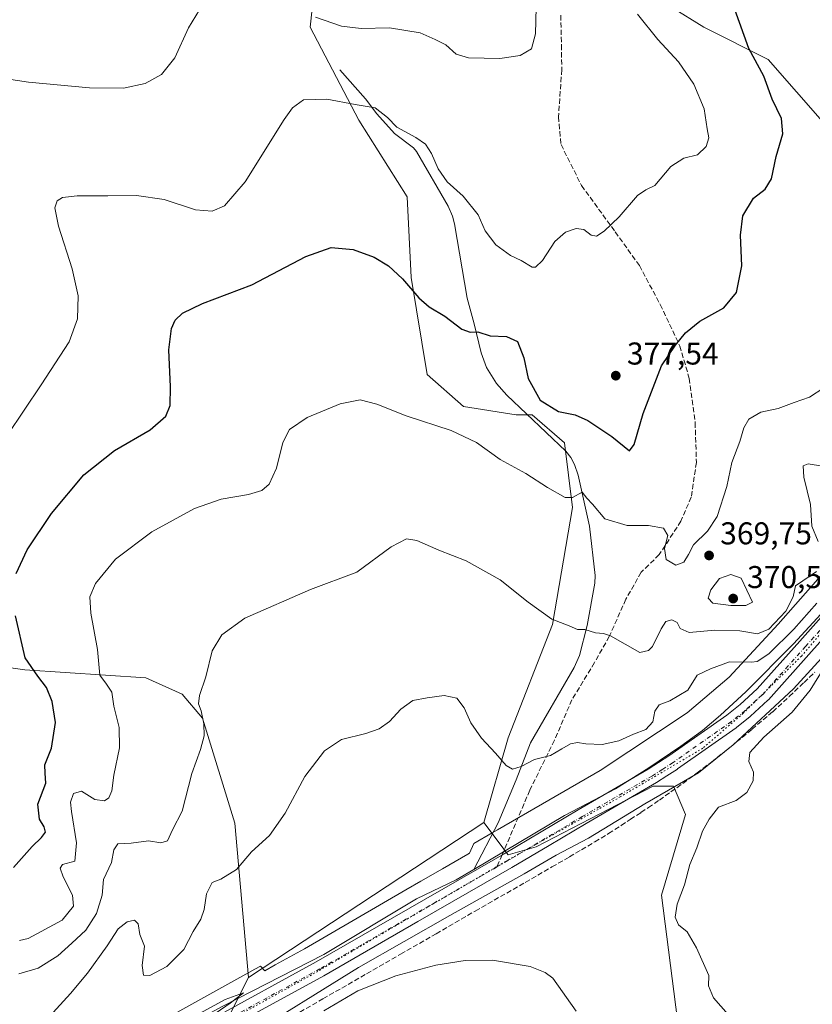
# Model space of a CAD drawing. Units: metres. Extents: x 590574 to 594029, y 4715143 to 4717502.
# Drawn here: x 592630 to 592882, y 4716418 to 4716731 of the extents above; entities that cross this region are included whole.
import ezdxf

# ---------------------------------------------------------------- set-up
doc = ezdxf.new("R2010")
doc.units = ezdxf.units.M
doc.header["$MEASUREMENT"] = 0
for name, pattern in [('DGN Style 3', [2.307223458686699, 1.648016756204785, -0.6592067024819142]), ('DGN Style 4', [2.6384748266838614, 1.318413404963828, -0.6592067024819142, 0.001648016756204785, -0.6592067024819142]), ('DGN Style 5', [1.1536117293433497, 0.4944050268614355, -0.6592067024819142])]:
    doc.linetypes.add(name, pattern=pattern)
for name, color, linetype, lineweight in [('Conducción de agua lineal', 4, 'DGN Style 3', 0), ('Corriente natural lineal', 142, 'Continuous', 13), ('Cultivos herbáceos CxS', 92, 'Continuous', 0), ('Curva de nivel maestra', 30, 'Continuous', 30), ('Curva de nivel normal', 30, 'Continuous', 0), ('Huerta CxS', 92, 'Continuous', 0), ('Matorral CxS', 135, 'Continuous', 0), ('Pista no pavimentada Cxs', 111, 'Continuous', 0), ('Pista no pavimentada eje', 91, 'DGN Style 4', 0), ('Punto de cota en terreno', 7, 'Continuous', 0), ('Rótulo de punto de cota en terreno', 7, 'Continuous', 0), ('Senda', 7, 'DGN Style 3', 0), ('Senda no paivmentada conexión', 7, 'DGN Style 3', 0), ('Vía pecuaria CxS', 92, 'Continuous', 13), ('Vía pecuaria eje', 92, 'DGN Style 5', 0)]:
    doc.layers.add(name, color=color, linetype=linetype, lineweight=lineweight)
doc.styles.add('Style-Arial', font='txt')

# ---------------------------------------------------------------- blocks, each defined once
blk = doc.blocks.new('5PATER')
at = {"layer": 'Huerta CxS', "linetype": 'Continuous', "lineweight": 0}
h = blk.add_hatch(color=51, dxfattribs=at)
edge = h.paths.add_edge_path()
edge.add_ellipse((0, 0), major_axis=(-0.1095731443231308, -0.1110710700762829), ratio=0.9994222409660322, start_angle=0, end_angle=360)

msp = doc.modelspace()

# ---------------------------------------------------------------- linework, layer by layer
at = {"layer": 'Conducción de agua lineal', "color": 4, "linetype": 'DGN Style 3', "lineweight": 0}
msp.add_polyline3d([(592715.3192999996, 4716413.2236, 355.3264999999956), (592726.6517000003, 4716419.805500001, 355.4600999999966), (592740.5279999999, 4716427.748500001, 355.5864000000001), (592751.3079000004, 4716433.981100001, 355.7700999999943), (592762.5928999997, 4716440.489399999, 356.0960999999952), (592775.0357999997, 4716447.7104, 356.5678999999946), (592790.9408, 4716456.7917, 356.8885000000009), (592799.4234999996, 4716461.710700001, 357.0962), (592804.9566000003, 4716464.906099999, 357.1135999999969), (592808.8041000003, 4716467.1843, 357.2079999999987), (592813.0317000002, 4716469.6997, 357.2473000000027), (592817.4017000003, 4716472.3102, 357.4076999999961), (592821.3916999997, 4716474.8731, 357.4796000000061), (592824.2892000005, 4716476.819, 357.5613000000012), (592827.7093000002, 4716479.0023, 357.6152000000002), (592830.0592999998, 4716480.5584, 357.6708000000072), (592833.5448000003, 4716482.9694, 357.757500000007), (592837.2388000004, 4716485.5294, 357.8044999999984), (592840.9641000004, 4716488.246099999, 357.9162000000069), (592845.5517999995, 4716491.6097, 357.9732999999979), (592850.0864000004, 4716495.0481, 358.1410000000033), (592856.3125999998, 4716499.959600001, 358.4336000000039), (592862.9924999997, 4716505.443, 358.6741999999941), (592869.5464000005, 4716511.009299999, 358.8972000000067), (592874.8344999999, 4716515.856000001, 359.1071999999986), (592879.5149999997, 4716520.3378, 359.3041999999987), (592882.9435000002, 4716523.6403, 359.4545999999973)], dxfattribs=at)
at = {"layer": 'Corriente natural lineal', "color": 142, "linetype": 'Continuous', "lineweight": 13}
for points in [[(592731.9700999996, 4716714.950099999, 381.9226000000053), (592740.1700999998, 4716705.7601, 380.661500000002), (592743.7901, 4716700.960100001, 380.2409999999945), (592749.4001000002, 4716694.7301, 379.7152999999962), (592755.4301000005, 4716690.190099999, 379.5491000000038), (592756.3701, 4716689.020099999, 379.4854999999953), (592766.4101, 4716671.6501, 378.8726000000024), (592767.8000999996, 4716668.5101, 378.7868000000017), (592768.4501, 4716666.090100001, 378.6143000000012), (592772.4301000005, 4716642.4101, 377.145399999994), (592774.6901000004, 4716634.2301, 376.2342000000062), (592776.9600999998, 4716625.0801, 374.2385000000068), (592778.5800999999, 4716620.4001, 373.6897000000026), (592781.7801000001, 4716615.3101, 373.6661000000022), (592785.1101000002, 4716611.5701, 373.6101999999955), (592803.8300999999, 4716593.780099999, 372.4467000000004), (592805.4200999998, 4716591.8301, 372.3006000000024), (592806.6001000004, 4716589.600099999, 372.0381000000052), (592807.7301000003, 4716586.220100001, 371.5111999999936), (592811.3400999998, 4716569.940099999, 369.224000000002), (592813.1201, 4716554.3101, 367.5041999999958), (592813.0900999998, 4716551.840100001, 367.1901000000071), (592810.6401000004, 4716538.4101, 365.2826000000059), (592808.1401000004, 4716528.890100001, 364.8733000000066), (592806.4301000005, 4716525.040100001, 364.1312999999937), (592792.6300999997, 4716501.120100001, 360.8413), (592788.0900999998, 4716489.4001, 359.6254999999946), (592782.3101000005, 4716475.7601, 358.0611000000063), (592774.6101000002, 4716460.860099999, 356.6919000000053)], [(592910.6300999997, 4716571.190099999, 360.2970999999961), (592899.7901, 4716558.2501, 360.2912999999971), (592876.1300999997, 4716532.5601, 360.4388999999938), (592861.0401, 4716517.360099999, 358.5087000000058), (592852.9901000002, 4716509.960100001, 358.3656999999948), (592847.2901, 4716505.100099999, 358.1484000000055), (592840.4001000002, 4716500.040100001, 358.0233000000007), (592830.1501000002, 4716493.1801, 357.8222999999998), (592819.5900999998, 4716486.5101, 357.6310999999987), (592803.3601000002, 4716478.0801, 357.5932999999932), (592774.6101000002, 4716460.860099999, 356.6919000000053)], [(592774.6101000002, 4716460.860099999, 356.6919000000053), (592768.9301000005, 4716457.640100001, 356.5252999999939), (592756.4002, 4716451.544399999, 356.4238000000041), (592726.8901000004, 4716433.9001, 356.0160999999935), (592694.8400999998, 4716417.4901, 355.6445999999996), (592677.2600999996, 4716407.9801, 356.1983000000037), (592663.0601000004, 4716399.790100001, 355.1778000000049), (592644.4901000002, 4716388.3201, 355.4070000000065), (592599.8701, 4716363.190099999, 353.504700000005), (592557.2500999998, 4716340.210100001, 352.2225000000035), (592548.8601000002, 4716335.550100001, 352.1733999999997), (592532.2500999998, 4716325.950099999, 352.0537999999942), (592526.5000999998, 4716322.0701, 352.0129000000015), (592519.0800999999, 4716317.7301, 352.0295999999944), (592513.4200999998, 4716314.840100001, 352.0553999999975), (592504.8400999998, 4716309.6501, 352.1940000000032), (592496.6601, 4716303.4301, 351.9272999999957)]]:
    msp.add_polyline3d(points, dxfattribs=at)
at = {"layer": 'Cultivos herbáceos CxS', "color": 92, "linetype": 'Continuous', "lineweight": 0, "extrusion": (-0.02053472420564711, -0.01350909756496067, 0.9996978690508341), "elevation": -75529.9541570541, "flags": 128}
msp.add_lwpolyline([(-3614485.897831497, 3086473.214568557), (-3614485.897831497, 3086383.637247939)], dxfattribs=at)
msp.add_lwpolyline([(-3614485.897831497, 3086473.214568557), (-3614485.897831497, 3086383.637247939)], dxfattribs=at)
at = {"layer": 'Cultivos herbáceos CxS', "color": 92, "linetype": 'Continuous', "lineweight": 0}
for points in [[(593180.619, 4716881.5407, 373.9579999999987), (593002.8186999997, 4716669.873600001, 362.202099999995), (592907.5839000001, 4716554.103499999, 360.2033999999985), (592909.1880999999, 4716598.9527, 362.800900000002), (592909.1886999998, 4716646.4135, 366.195200000002), (592895.0861000001, 4716687.463300001, 370.7571000000025), (592868.1608999996, 4716718.2487, 374.1146000000008), (592847.6476999996, 4716728.512499999, 376.8944000000047), (592827.1343, 4716741.339299999, 378.866599999994), (592814.3136999998, 4716778.5395, 380.6802000000025), (592815.5954999998, 4716793.9323, 381.139599999995), (592852.7779000001, 4716824.717700001, 379.1002000000008), (592855.3441000005, 4716834.979900001, 379.5807999999961), (592848.9323000005, 4716859.351700001, 380.8616999999941), (592834.8280999997, 4716868.3323, 382.0656000000017), (592806.6211000001, 4716886.290300001, 385.2312999999995), (592778.4149000002, 4716904.249700001, 389.3917999999976)], [(592907.5839000001, 4716554.103499999, 360.2033999999985), (592909.1880999999, 4716598.9527, 362.800900000002), (592909.1886999998, 4716646.4135, 366.195200000002), (592895.0861000001, 4716687.463300001, 370.7571000000025), (592868.1608999996, 4716718.2487, 374.1146000000008), (592847.6476999996, 4716728.512499999, 376.8944000000047), (592827.1343, 4716741.339299999, 378.866599999994), (592814.3136999998, 4716778.5395, 380.6802000000025), (592815.5954999998, 4716793.9323, 381.139599999995), (592852.7779000001, 4716824.717700001, 379.1002000000008), (592855.3441000005, 4716834.979900001, 379.5807999999961), (592848.9323000005, 4716859.351700001, 380.8616999999941), (592834.8280999997, 4716868.3323, 382.0656000000017), (592806.6211000001, 4716886.290300001, 385.2312999999995), (592778.4149000002, 4716904.249700001, 389.3917999999976)], [(592681.6129000001, 4716892.064300001, 406.3567999999942), (592677.7664999999, 4716885.6501, 405.0660000000062), (592685.4590999996, 4716874.105900001, 403.6392999999953), (592714.9484999999, 4716844.601500001, 398.725900000005), (592740.5899, 4716821.512700001, 395.2804000000033), (592753.4052999998, 4716801.6633, 392.6929999999993), (592762.3800999997, 4716772.159499999, 391.3013000000064), (592757.2515000004, 4716760.6151, 391.2243000000017), (592731.6083000004, 4716759.3311, 390.2936000000045), (592725.1973000001, 4716752.9177, 388.7899000000034), (592722.6328999996, 4716728.545499999, 384.3784000000014), (592738.0195000004, 4716699.0429, 379.5749999999971), (592753.4033000004, 4716674.669299999, 377.482799999998), (592754.6851000005, 4716649.015699999, 375.2210000000051), (592759.8135000002, 4716618.229699999, 372.0966999999946), (592771.3531, 4716607.965700001, 371.2544999999955), (592788.0191000003, 4716605.4001, 372.7498999999953), (592793.1489000004, 4716605.399700001, 373.3007999999973), (592803.4051000001, 4716596.419299999, 372.866399999999), (592805.9676999999, 4716575.896700001, 369.8181000000041), (592799.5586999999, 4716538.697699999, 364.7762999999977), (592785.4539000001, 4716502.7795, 360.5243999999948), (592777.7620999999, 4716475.8433, 358.0142000000051)], [(592725.1973000001, 4716752.9177, 388.7899000000034), (592722.6328999996, 4716728.545499999, 384.3784000000014), (592738.0195000004, 4716699.0429, 379.5749999999971), (592753.4033000004, 4716674.669299999, 377.482799999998), (592754.6851000005, 4716649.015699999, 375.2210000000051), (592759.8135000002, 4716618.229699999, 372.0966999999946), (592771.3531, 4716607.965700001, 371.2544999999955), (592788.0191000003, 4716605.4001, 372.7498999999953), (592793.1489000004, 4716605.399700001, 373.3007999999973), (592803.4051000001, 4716596.419299999, 372.866399999999), (592805.9676999999, 4716575.896700001, 369.8181000000041), (592799.5586999999, 4716538.697699999, 364.7762999999977), (592785.4539000001, 4716502.7795, 360.5243999999948), (592777.7620999999, 4716475.8433, 358.0142000000051), (592702.9493000006, 4716426.626499999, 355.8123999999953), (592698.6058999998, 4716475.6031, 362.0383000000002), (592688.3497000001, 4716508.953500001, 365.3932000000059), (592681.9389000004, 4716516.6503, 366.2268999999943), (592670.4001000002, 4716521.781300001, 367.8635000000068), (592631.9353, 4716524.346899999, 375.7396000000008), (592622.9612999996, 4716525.631100001, 377.1512999999977)], [(592622.9612999996, 4716525.631100001, 377.1512999999977), (592631.9353, 4716524.346899999, 375.7396000000008), (592670.4001000002, 4716521.781300001, 367.8635000000068), (592681.9389000004, 4716516.6503, 366.2268999999943), (592688.3497000001, 4716508.953500001, 365.3932000000059), (592698.6058999998, 4716475.6031, 362.0383000000002), (592702.9493000006, 4716426.626499999, 355.8123999999953)], [(592693.4769000001, 4716407.615900001, 355.2174999999988), (592702.9493000006, 4716426.626499999, 355.8123999999953), (592777.7620999999, 4716475.8433, 358.0142000000051), (592785.4533000002, 4716465.579100001, 356.8631000000024), (592794.4285000004, 4716468.146700001, 357.0194000000047), (592831.6107000001, 4716487.385700001, 357.632700000002), (592838.0217000004, 4716487.385700001, 357.7630000000063), (592841.8668999998, 4716478.408299999, 357.9103999999934), (592835.3388999999, 4716456.6325, 358.4621999999945), (592834.1756999996, 4716452.751700001, 358.3993000000046), (592839.3031000001, 4716412.985900001, 357.7133999999933)], [(592777.7620999999, 4716475.8433, 358.0142000000051), (592785.4533000002, 4716465.579100001, 356.8631000000024), (592794.4285000004, 4716468.146700001, 357.0194000000047), (592831.6107000001, 4716487.385700001, 357.632700000002), (592838.0217000004, 4716487.385700001, 357.7630000000063), (592841.8668999998, 4716478.408299999, 357.9103999999934), (592835.3388999999, 4716456.6325, 358.4621999999945), (592834.1756999996, 4716452.751700001, 358.3993000000046), (592839.3031000001, 4716412.985900001, 357.7133999999933), (592840.5827000003, 4716382.1997, 355.3564999999944), (592827.7631000001, 4716336.021700001, 352.3652000000002), (592831.6085000001, 4716327.0427, 352.1490999999951), (592841.8642999995, 4716324.4759, 353.2899000000034), (592882.8936999999, 4716274.447699999, 353.0559999999969), (592908.5358999996, 4716251.358100001, 352.2682000000059), (592943.1533000004, 4716202.6129, 349.4928999999975), (592981.6164999995, 4716178.2411, 347.7874000000011), (593017.5153000001, 4716160.281500001, 345.3230999999942), (593050.8517000005, 4716164.128699999, 344.7198999999964), (593077.7770999996, 4716157.715500001, 342.6714000000065), (593085.3387000002, 4716167.283700001, 342.9597000000067)], [(592702.9493000006, 4716426.626499999, 355.8123999999953), (592693.4769000001, 4716407.615900001, 355.2174999999988), (592652.4480999997, 4716384.527899999, 354.563599999994), (592607.5724999999, 4716362.719699999, 353.5513000000064), (592576.0175000001, 4716340.442700001, 352.5483999999997), (592542.1829000004, 4716319.1075, 351.5868999999948), (592519.1042999999, 4716316.542500001, 352.0385999999999)]]:
    msp.add_polyline3d(points, dxfattribs=at)
at = {"layer": 'Curva de nivel maestra', "color": 30, "linetype": 'Continuous', "lineweight": 30, "elevation": 375, "flags": 128}
for points in [[(592629.1399999997, 4716554.9801), (592632.6500000004, 4716562.420100001), (592640.3799999999, 4716574.030099999), (592650.6900000004, 4716586.280099999), (592660.4600000001, 4716594.020099999), (592671.7800000003, 4716600.5701), (592676.7199999997, 4716604.960100001), (592678.0599999996, 4716608.370100001), (592678.2300000004, 4716614.2501), (592677.7100000001, 4716625.9801), (592678.5499999998, 4716632.8201), (592679.7000000002, 4716635.4901), (592681.9800000004, 4716637.630100001), (592688.4000000004, 4716640.720100001), (592704.0199999996, 4716646.620100001), (592721.2400000002, 4716655.710100001), (592729.25, 4716658.520099999), (592736.2699999996, 4716657.9001), (592742.9699999997, 4716655.440099999), (592747.5, 4716652.6801), (592751.9000000004, 4716648.5701), (592757.1500000004, 4716642.5001), (592760.4000000004, 4716639.6501), (592765.3300000001, 4716636.690099999), (592770.7599999999, 4716632.5601), (592773.4400000004, 4716631.590100001), (592775.8200000003, 4716631.720100001), (592779.8300000001, 4716630.4801), (592785.0099999999, 4716630.2501), (592788.4199999999, 4716628.6601), (592790.5199999996, 4716623.440099999), (592791.8200000003, 4716616.9301), (592795.6500000004, 4716610.0701), (592801.4600000001, 4716606.460100001), (592806.8200000003, 4716605.370100001), (592810.8200000003, 4716603.5801), (592818.4900000002, 4716598.4301), (592824.0599999996, 4716593.960100001), (592825.4900000002, 4716595.9101), (592828.3600000005, 4716605.7401), (592834.2000000002, 4716620.920100001), (592838.7000000002, 4716627.4901), (592841.8099999996, 4716631.4101), (592846.4500000002, 4716635.1601), (592854.0199999996, 4716639.4001), (592858.0199999996, 4716644.280099999), (592859.7000000002, 4716652.6601), (592859.2800000003, 4716662.4001), (592860.0700000003, 4716668.590100001), (592863.4900000002, 4716674.220100001), (592867.1100000005, 4716677.0601), (592869.1399999997, 4716680.4001), (592870.7000000002, 4716687.450099999), (592872.7699999996, 4716694.600099999), (592872.4000000004, 4716699.470100001), (592869.4100000003, 4716705.620100001), (592866.7199999997, 4716713.0101), (592861.9299999997, 4716721.800100001), (592857.5700000003, 4716734.140100001)], [(592628.3300000001, 4716461.5001), (592634.2300000004, 4716468.2601), (592637.25, 4716471.0801), (592638.4900000002, 4716472.7401), (592638.1200000001, 4716474.440099999), (592636.5599999996, 4716476.880100001), (592636.0300000003, 4716481.6601), (592638.5499999998, 4716488.350099999), (592638.3700000001, 4716491.530099999), (592638.3300000001, 4716494.200099999), (592640.4199999999, 4716499.4001), (592641.6600000003, 4716507.6501), (592640.6399999997, 4716514.300100001), (592638.7699999996, 4716518.7601), (592636.04, 4716522.360099999), (592632.0300000003, 4716528.200099999), (592628.9400000004, 4716541.550100001)]]:
    msp.add_lwpolyline(points, dxfattribs=at)
at = {"layer": 'Curva de nivel normal', "color": 30, "linetype": 'Continuous', "lineweight": 0, "flags": 128}
for points, elevation in [([(592619.0099999999, 4716713.220100001), (592633.1200000001, 4716711.0601), (592652.5199999996, 4716709.300100001), (592663.2599999999, 4716709.1801), (592670.1500000004, 4716710.6601), (592675.3399999999, 4716713.5101), (592679.6100000005, 4716718.780099999), (592683.9100000003, 4716728.3201), (592687.4299999997, 4716734.020099999)], 385), ([(592826.5899999999, 4716732.6801), (592833.0199999996, 4716724.5801), (592839.6200000001, 4716717.550100001), (592844.5199999996, 4716710.420100001), (592847.7400000002, 4716702.540100001), (592848.7199999997, 4716696.280099999), (592849.2199999997, 4716693.360099999), (592848.4100000003, 4716690.6501), (592845.6100000005, 4716687.960100001), (592841.3600000005, 4716686.9101), (592837.2400000002, 4716684.290100001), (592832.1299999999, 4716678.2301), (592829.2199999997, 4716676.9001), (592826.5800000001, 4716675.0101), (592820.7999999998, 4716668.2401), (592815.9800000006, 4716663.690099999), (592813.5800000001, 4716662.1801), (592811.8600000005, 4716662.450099999), (592809.5800000001, 4716664.2301), (592807.1600000003, 4716664.600099999), (592803.6699999999, 4716663.380100001), (592800.3200000003, 4716660.4801), (592796.4400000004, 4716654.440099999), (592794.2100000001, 4716652.3301), (592793.1299999999, 4716652.2401), (592789.6399999997, 4716654.420100001), (592786.2100000001, 4716656.0101), (592781.5700000003, 4716659.360099999), (592778.2300000006, 4716663.880100001), (592775.9400000004, 4716668.920100001), (592771.2000000002, 4716674.850099999), (592766.0999999996, 4716679.420100001), (592763.2400000002, 4716683.550100001), (592761.0999999996, 4716688.450099999), (592759.2100000001, 4716691.350099999), (592756.1699999999, 4716693.520099999), (592750.1200000001, 4716696.770099999), (592747.1500000004, 4716699.800100001), (592743.2699999996, 4716702.920100001), (592736.8600000005, 4716703.950099999), (592727.8700000001, 4716705.6501), (592720.5, 4716705.420100001), (592716.9900000002, 4716702.940099999), (592714.3200000003, 4716699.190099999), (592701.9199999999, 4716679.440099999), (592695.4100000003, 4716671.7301), (592691.4600000001, 4716670.100099999), (592686.1699999999, 4716670.4901), (592676.1799999997, 4716673.7401), (592667.3899999997, 4716675.090100001), (592658.2999999998, 4716674.9101), (592648.5099999999, 4716674.9801), (592643.8799999999, 4716674.450099999), (592642.1500000004, 4716673.3201), (592641.4900000002, 4716671.170100001), (592642.6200000001, 4716665.280099999), (592647, 4716651.710100001), (592648.8399999999, 4716643.200099999), (592648.7000000002, 4716635.9101), (592646.0499999998, 4716628.5101), (592637.1299999999, 4716614.9101), (592626.3499999996, 4716598.8201)], 380), ([(592724.25, 4716731.7401), (592732.5899999999, 4716728.8301), (592738.7699999996, 4716728.120100001), (592747.7800000003, 4716728.3201), (592757.5199999996, 4716726.720100001), (592762.3499999996, 4716724.6601), (592765.6600000003, 4716722.9801), (592768.9500000002, 4716719.9301), (592772.8700000001, 4716718.850099999), (592782.8899999997, 4716718.540100001), (592789.2800000003, 4716719.550100001), (592792.9600000001, 4716721.620100001), (592794.2300000006, 4716726.4301), (592794.3499999996, 4716734.8101)], 385), ([(592630.2800000003, 4716438.290100001), (592633.0199999996, 4716438.950099999), (592643.7599999999, 4716444.8201), (592647.3799999999, 4716449.220100001), (592647.0800000001, 4716452.710100001), (592644.1399999997, 4716458.550100001), (592643.1699999999, 4716461.3301), (592643.8600000005, 4716462.4901), (592647.7699999996, 4716463.5001), (592648.3300000001, 4716469.340100001), (592646.75, 4716479.350099999), (592646.4800000004, 4716482.3301), (592647.3700000001, 4716485.100099999), (592649.9699999997, 4716485.800100001), (592654.1600000003, 4716483.190099999), (592657.1900000004, 4716482.700099999), (592658.6100000005, 4716483.6801), (592659.5800000001, 4716485.880100001), (592660.2400000002, 4716490.850099999), (592662.0199999996, 4716499.550100001), (592661.9000000004, 4716506.0001), (592660.2199999997, 4716512.8301), (592659.5800000001, 4716517.2401), (592657.8399999999, 4716519.790100001), (592655.8099999996, 4716522.600099999), (592655.0599999996, 4716530.7501), (592652.8899999997, 4716542.380100001), (592652.5999999996, 4716547.530099999), (592654.4000000004, 4716551.800100001), (592660.79, 4716559.5101), (592672.2400000002, 4716568.140100001), (592685.8399999999, 4716575.620100001), (592694.2800000003, 4716578.530099999), (592702.9500000002, 4716580.090100001), (592707.2800000003, 4716581.360099999), (592709.5800000001, 4716583.290100001), (592711.8899999997, 4716588.440099999), (592713.8799999999, 4716596.620100001), (592716.04, 4716600.6601), (592721.6699999999, 4716604.520099999), (592732.1399999997, 4716608.9001), (592738.4900000002, 4716610.1801), (592743.8200000003, 4716608.770099999), (592753.1200000001, 4716605.050100001), (592767.4400000004, 4716600.380100001), (592775.4600000001, 4716596.540100001), (592782.9500000002, 4716591.1801), (592791.1399999997, 4716586.7501), (592798.0499999998, 4716582.290100001), (592803.5800000001, 4716579.090100001), (592805.9900000002, 4716579.100099999), (592808.9800000006, 4716580.770099999), (592810.5300000003, 4716578.9301), (592812.2800000003, 4716576.950099999), (592816.2300000006, 4716572.270099999), (592823.3200000003, 4716570.1501), (592830.1200000001, 4716570.1601), (592834.8799999999, 4716569.3201), (592836.2800000003, 4716567.020099999), (592835.1299999999, 4716562.9001), (592835.6799999997, 4716559.350099999), (592838.7999999998, 4716557.610099999), (592841.3200000003, 4716558.5701), (592842.75, 4716560.940099999), (592844.3899999997, 4716564.100099999), (592848.8399999999, 4716568.350099999), (592851.9000000004, 4716573.030099999), (592854.9299999997, 4716582.5801), (592856.5199999996, 4716590.170100001), (592859.1100000005, 4716596.9101), (592860.3899999997, 4716601.2401), (592861.9600000001, 4716603.9801), (592865.8200000003, 4716606.1801), (592871.2999999998, 4716607.3301), (592876.3899999997, 4716609.290100001), (592881.2999999998, 4716610.950099999), (592885.8200000003, 4716613.960100001)], 370), ([(592884, 4716565.1601), (592881.9900000002, 4716569.950099999), (592881.5499999998, 4716576.9001), (592879.4600000001, 4716585.530099999), (592879.2000000002, 4716589.1601), (592880.8600000005, 4716589.790100001), (592885.3300000001, 4716589.0601)], 364.9999999999999), ([(592630, 4716427.7601), (592636.1399999997, 4716429.5701), (592642.4100000003, 4716433.420100001), (592646.8799999999, 4716437.470100001), (592651.2599999999, 4716441.600099999), (592654.6600000003, 4716446.950099999), (592656.5199999996, 4716452.7501), (592656.9000000004, 4716457.7601), (592659.4800000004, 4716463.170100001), (592660.1600000003, 4716467.170100001), (592661.4400000004, 4716469.0801), (592665.7199999997, 4716469.300100001), (592671.1799999997, 4716469.9801), (592675.1799999997, 4716469.350099999), (592677.3099999996, 4716470.0001), (592678.7999999998, 4716473.4801), (592681.9199999999, 4716479.4001), (592684.9699999997, 4716491.4301), (592687.7400000002, 4716499.0701), (592688.8600000005, 4716503.4101), (592688.7999999998, 4716507.220100001), (592687.9299999997, 4716511.360099999), (592687.1100000005, 4716513.5701), (592687.3899999997, 4716516.170100001), (592689.4100000003, 4716522.170100001), (592691.5, 4716530.4301), (592694.5, 4716535.5001), (592701.8300000001, 4716540.800100001), (592722.6500000004, 4716549.840100001), (592737.4199999999, 4716555.4101), (592748.3099999996, 4716563.440099999), (592753.1699999999, 4716565.960100001), (592756.5, 4716565.4001), (592763.5, 4716562.390100001), (592772.1699999999, 4716559.0001), (592782.9199999999, 4716552.890100001), (592791.8700000001, 4716545.790100001), (592799.4199999999, 4716540.4901), (592804.8700000001, 4716538.360099999), (592807.5099999999, 4716537.130100001), (592809.9000000004, 4716537.140100001), (592813.2599999999, 4716536.0801), (592815.7999999998, 4716535.860099999), (592818.0099999999, 4716535.120100001), (592827.3600000005, 4716529.890100001), (592830.0999999996, 4716530.520099999), (592831.3200000003, 4716531.780099999), (592834.1200000001, 4716537.4001), (592835.6500000004, 4716539.690099999), (592837.4900000002, 4716540.190099999), (592839.2400000002, 4716539.340100001), (592840.1699999999, 4716537.520099999), (592843.0199999996, 4716536.2301), (592851.1799999997, 4716536.940099999), (592859.1200000001, 4716536.770099999), (592864.6799999997, 4716535.7401), (592868.3200000003, 4716537.300100001), (592873.7599999999, 4716542.950099999), (592876.0899999999, 4716547.4901), (592876.8499999996, 4716551.0701), (592883.4900000002, 4716555.600099999)], 364.9999999999999), ([(592856.2199999997, 4716554.590100001), (592852.6600000003, 4716553.3201), (592849.8700000001, 4716549.7301), (592849.0999999996, 4716547.100099999), (592850.54, 4716545.540100001), (592856.2199999997, 4716544.7601), (592861.0099999999, 4716544.8201), (592863.0999999996, 4716545.860099999), (592859.4900000002, 4716553.4901), (592856.2199999997, 4716554.590100001)], 370), ([(592637.5099999999, 4716411.7501), (592646.4500000002, 4716421.450099999), (592651.8499999996, 4716427.940099999), (592658.1100000005, 4716436.610099999), (592661.5899999999, 4716442.020099999), (592664.4800000004, 4716444.300100001), (592666.7699999996, 4716444.7601), (592667.9699999997, 4716443.630100001), (592668.4400000004, 4716440.220100001), (592669.9500000002, 4716436.5701), (592669.2300000004, 4716430.4001), (592669.5999999996, 4716427.290100001), (592671.6399999997, 4716427.270099999), (592677.0199999996, 4716430.0601), (592682.4199999999, 4716435.5001), (592685.4100000003, 4716441.170100001), (592687.8799999999, 4716445.170100001), (592688.9400000004, 4716448.170100001), (592689.6900000004, 4716453.170100001), (592691.4600000001, 4716456.790100001), (592694.1600000003, 4716457.790100001), (592699.1699999999, 4716460.870100001), (592703.9299999997, 4716466.4901), (592709.6799999997, 4716471.720100001), (592714.6500000004, 4716478.8301), (592720.8899999997, 4716490.5001), (592727.1799999997, 4716498.640100001), (592732.5300000003, 4716502.200099999), (592740.3300000001, 4716504.1501), (592744.5, 4716505.630100001), (592747.75, 4716507.9301), (592751.4500000002, 4716511.800100001), (592755.2000000002, 4716514.5801), (592759.7599999999, 4716515.4301), (592765.1699999999, 4716516.220100001), (592769.1699999999, 4716515.3101), (592771.4900000002, 4716512.2501), (592773.6600000003, 4716507.5101), (592777, 4716502.6601), (592781.5099999999, 4716497.840100001), (592784.9100000003, 4716493.9101), (592786.8399999999, 4716492.8101), (592789.6699999999, 4716493.6601), (592793.8200000003, 4716495.800100001), (592799, 4716497.090100001), (592802.54, 4716499.280099999), (592805.3399999999, 4716500.8301), (592807.4900000002, 4716501.290100001), (592810.1600000003, 4716500.8201), (592815.3700000001, 4716500.620100001), (592820.6699999999, 4716501.7601), (592825.3700000001, 4716503.880100001), (592829.2300000006, 4716505.350099999), (592831.5099999999, 4716507.770099999), (592832.0899999999, 4716511.170100001), (592833.5099999999, 4716513.2501), (592836.8200000003, 4716514.5001), (592842.5899999999, 4716517.920100001), (592845.5599999996, 4716522.620100001), (592849.75, 4716524.670100001), (592855.8200000003, 4716526.9001), (592862.8200000003, 4716526.7401), (592864.6600000003, 4716527.030099999), (592868.3499999996, 4716529.390100001), (592876.2300000006, 4716537.270099999), (592883.5599999996, 4716545.4901)], 360), ([(592886.1399999997, 4716525.360099999), (592881.5, 4716517.8301), (592875.7599999999, 4716510.940099999), (592866.75, 4716502.940099999), (592862.2599999999, 4716498.030099999), (592861.9500000002, 4716495.190099999), (592863.4400000004, 4716491.8301), (592863.3899999997, 4716489.090100001), (592861.3799999999, 4716485.380100001), (592857.9000000004, 4716482.780099999), (592852.3399999999, 4716480.690099999), (592849.4199999999, 4716476.920100001), (592847.2199999997, 4716473.040100001), (592845.4000000004, 4716467.7401), (592843.2100000001, 4716462.540100001), (592841.5199999996, 4716455.9801), (592839.2100000001, 4716449.890100001), (592838.5599999996, 4716445.790100001), (592839.6200000001, 4716443.340100001), (592842.3600000005, 4716441.090100001), (592845.3300000001, 4716436.030099999), (592849.2300000006, 4716427.2501), (592849.1799999997, 4716423.950099999), (592850.79, 4716420.140100001), (592857.04, 4716413.0001)], 360), ([(592726.9500000002, 4716415.940099999), (592737.7000000002, 4716422.4001), (592749.8300000001, 4716427.130100001), (592762.5, 4716430.4801), (592771.8300000001, 4716431.960100001), (592780.5, 4716432.090100001), (592792.4600000001, 4716430.0801), (592797.2800000003, 4716428.220100001), (592799.6500000004, 4716426.340100001), (592807.1600000003, 4716415.840100001)], 355), ([(592677.3700000001, 4716409.640100001), (592695.5999999996, 4716419.5601), (592701.3899999997, 4716421.7501), (592697.2199999997, 4716418.4101), (592679.3300000001, 4716406.110099999)], 355)]:
    msp.add_lwpolyline(points, dxfattribs=dict(at, elevation=elevation))
at = {"layer": 'Matorral CxS', "color": 135, "linetype": 'Continuous', "lineweight": 0}
for points in [[(592778.4149000002, 4716904.249700001, 389.3917999999976), (592806.6211000001, 4716886.290300001, 385.2312999999995), (592834.8280999997, 4716868.3323, 382.0656000000017), (592848.9323000005, 4716859.351700001, 380.8616999999941), (592855.3441000005, 4716834.979900001, 379.5807999999961), (592852.7779000001, 4716824.717700001, 379.1002000000008), (592815.5954999998, 4716793.9323, 381.139599999995), (592814.3136999998, 4716778.5395, 380.6802000000025), (592827.1343, 4716741.339299999, 378.866599999994), (592847.6476999996, 4716728.512499999, 376.8944000000047), (592868.1608999996, 4716718.2487, 374.1146000000008), (592895.0861000001, 4716687.463300001, 370.7571000000025), (592909.1886999998, 4716646.4135, 366.195200000002), (592909.1880999999, 4716598.9527, 362.800900000002), (592907.5839000001, 4716554.103499999, 360.2033999999985), (592907.4353, 4716549.9465, 360.4483999999939), (592923.2911, 4716523.269500001, 361.9811000000045), (592923.2906999999, 4716496.331499999, 363.7185000000027), (592918.1623000001, 4716464.262900001, 359.7958999999973), (592924.0085000005, 4716430.1359, 357.5905999999959), (592925.8537999997, 4716419.3661, 357.1407000000036), (592948.9319000002, 4716392.4275, 354.2418999999936)], [(592907.5839000001, 4716554.103499999, 360.2033999999985), (592909.1880999999, 4716598.9527, 362.800900000002), (592909.1886999998, 4716646.4135, 366.195200000002), (592895.0861000001, 4716687.463300001, 370.7571000000025), (592868.1608999996, 4716718.2487, 374.1146000000008), (592847.6476999996, 4716728.512499999, 376.8944000000047), (592827.1343, 4716741.339299999, 378.866599999994), (592814.3136999998, 4716778.5395, 380.6802000000025), (592815.5954999998, 4716793.9323, 381.139599999995), (592852.7779000001, 4716824.717700001, 379.1002000000008), (592855.3441000005, 4716834.979900001, 379.5807999999961), (592848.9323000005, 4716859.351700001, 380.8616999999941), (592834.8280999997, 4716868.3323, 382.0656000000017), (592806.6211000001, 4716886.290300001, 385.2312999999995), (592778.4149000002, 4716904.249700001, 389.3917999999976)], [(592681.6129000001, 4716892.064300001, 406.3567999999942), (592677.7664999999, 4716885.6501, 405.0660000000062), (592685.4590999996, 4716874.105900001, 403.6392999999953), (592714.9484999999, 4716844.601500001, 398.725900000005), (592740.5899, 4716821.512700001, 395.2804000000033), (592753.4052999998, 4716801.6633, 392.6929999999993), (592762.3800999997, 4716772.159499999, 391.3013000000064), (592757.2515000004, 4716760.6151, 391.2243000000017), (592731.6083000004, 4716759.3311, 390.2936000000045), (592725.1973000001, 4716752.9177, 388.7899000000034), (592722.6328999996, 4716728.545499999, 384.3784000000014), (592738.0195000004, 4716699.0429, 379.5749999999971), (592753.4033000004, 4716674.669299999, 377.482799999998), (592754.6851000005, 4716649.015699999, 375.2210000000051), (592759.8135000002, 4716618.229699999, 372.0966999999946), (592771.3531, 4716607.965700001, 371.2544999999955), (592788.0191000003, 4716605.4001, 372.7498999999953), (592793.1489000004, 4716605.399700001, 373.3007999999973), (592803.4051000001, 4716596.419299999, 372.866399999999), (592805.9676999999, 4716575.896700001, 369.8181000000041), (592799.5586999999, 4716538.697699999, 364.7762999999977), (592785.4539000001, 4716502.7795, 360.5243999999948), (592777.7620999999, 4716475.8433, 358.0142000000051)], [(592839.3031000001, 4716412.985900001, 357.7133999999933), (592834.1756999996, 4716452.751700001, 358.3993000000046), (592835.3388999999, 4716456.6325, 358.4621999999945), (592841.8668999998, 4716478.408299999, 357.9103999999934), (592838.0217000004, 4716487.385700001, 357.7630000000063), (592831.6107000001, 4716487.385700001, 357.632700000002), (592794.4285000004, 4716468.146700001, 357.0194000000047), (592785.4533000002, 4716465.579100001, 356.8631000000024), (592777.7620999999, 4716475.8433, 358.0142000000051), (592785.4539000001, 4716502.7795, 360.5243999999948), (592799.5586999999, 4716538.697699999, 364.7762999999977), (592805.9676999999, 4716575.896700001, 369.8181000000041), (592803.4051000001, 4716596.419299999, 372.866399999999), (592793.1489000004, 4716605.399700001, 373.3007999999973), (592788.0191000003, 4716605.4001, 372.7498999999953), (592771.3531, 4716607.965700001, 371.2544999999955), (592759.8135000002, 4716618.229699999, 372.0966999999946), (592754.6851000005, 4716649.015699999, 375.2210000000051), (592753.4033000004, 4716674.669299999, 377.482799999998), (592738.0195000004, 4716699.0429, 379.5749999999971), (592722.6328999996, 4716728.545499999, 384.3784000000014), (592725.1973000001, 4716752.9177, 388.7899000000034)], [(592622.9612999996, 4716525.631100001, 377.1512999999977), (592631.9353, 4716524.346899999, 375.7396000000008), (592670.4001000002, 4716521.781300001, 367.8635000000068), (592681.9389000004, 4716516.6503, 366.2268999999943), (592688.3497000001, 4716508.953500001, 365.3932000000059), (592698.6058999998, 4716475.6031, 362.0383000000002), (592702.9493000006, 4716426.626499999, 355.8123999999953), (592693.4769000001, 4716407.615900001, 355.2174999999988)], [(592622.9612999996, 4716525.631100001, 377.1512999999977), (592631.9353, 4716524.346899999, 375.7396000000008), (592670.4001000002, 4716521.781300001, 367.8635000000068), (592681.9389000004, 4716516.6503, 366.2268999999943), (592688.3497000001, 4716508.953500001, 365.3932000000059), (592698.6058999998, 4716475.6031, 362.0383000000002), (592702.9493000006, 4716426.626499999, 355.8123999999953)], [(592777.7620999999, 4716475.8433, 358.0142000000051), (592785.4533000002, 4716465.579100001, 356.8631000000024), (592794.4285000004, 4716468.146700001, 357.0194000000047), (592831.6107000001, 4716487.385700001, 357.632700000002), (592838.0217000004, 4716487.385700001, 357.7630000000063), (592841.8668999998, 4716478.408299999, 357.9103999999934), (592835.3388999999, 4716456.6325, 358.4621999999945), (592834.1756999996, 4716452.751700001, 358.3993000000046), (592839.3031000001, 4716412.985900001, 357.7133999999933), (592840.5827000003, 4716382.1997, 355.3564999999944), (592827.7631000001, 4716336.021700001, 352.3652000000002), (592831.6085000001, 4716327.0427, 352.1490999999951), (592841.8642999995, 4716324.4759, 353.2899000000034), (592882.8936999999, 4716274.447699999, 353.0559999999969), (592908.5358999996, 4716251.358100001, 352.2682000000059), (592943.1533000004, 4716202.6129, 349.4928999999975), (592981.6164999995, 4716178.2411, 347.7874000000011), (593017.5153000001, 4716160.281500001, 345.3230999999942), (593050.8517000005, 4716164.128699999, 344.7198999999964), (593077.7770999996, 4716157.715500001, 342.6714000000065), (593085.3387000002, 4716167.283700001, 342.9597000000067)], [(592702.9493000006, 4716426.626499999, 355.8123999999953), (592693.4769000001, 4716407.615900001, 355.2174999999988), (592652.4480999997, 4716384.527899999, 354.563599999994), (592607.5724999999, 4716362.719699999, 353.5513000000064), (592576.0175000001, 4716340.442700001, 352.5483999999997), (592542.1829000004, 4716319.1075, 351.5868999999948), (592519.1042999999, 4716316.542500001, 352.0385999999999)]]:
    msp.add_polyline3d(points, dxfattribs=at)
at = {"layer": 'Pista no pavimentada Cxs', "color": 111, "linetype": 'Continuous', "lineweight": 0}
for points in [[(592690.9603000004, 4716413.168400001, 355.2513999999938), (592724.4911000002, 4716431.5101, 355.8488999999972), (592754.3422999998, 4716448.7064, 356.3304999999964), (592780.6922000004, 4716463.8827, 356.7823999999964), (592784.1847000001, 4716465.894200001, 356.8466999999946), (592795.9768000003, 4716472.8716, 357.1377000000066), (592807.784, 4716479.8608, 357.6959999999963), (592830.0306000002, 4716492.8234, 357.7351000000053), (592833.2451999999, 4716494.884299999, 357.8228999999992), (592836.5110999999, 4716496.981000001, 357.8503000000055), (592854.9889000002, 4716509.950800001, 358.3043999999936), (592859.2111000001, 4716513.3333, 358.3518999999943), (592864.5878999997, 4716518.272700001, 358.6092999999965), (592878.1557999998, 4716533.4608, 359.5374000000011), (592891.7755000005, 4716548.701500001, 359.9373000000051)], [(592690.9603000004, 4716413.168400001, 355.2513999999938), (592724.4911000002, 4716431.5101, 355.8488999999972), (592754.3422999998, 4716448.7064, 356.3304999999964), (592780.6922000004, 4716463.8827, 356.7823999999964), (592784.1847000001, 4716465.894200001, 356.8466999999946), (592795.9768000003, 4716472.8716, 357.1377000000066), (592807.784, 4716479.8608, 357.6959999999963), (592830.0306000002, 4716492.8234, 357.7351000000053), (592833.2451999999, 4716494.884299999, 357.8228999999992), (592836.5110999999, 4716496.981000001, 357.8503000000055), (592854.9889000002, 4716509.950800001, 358.3043999999936), (592859.2111000001, 4716513.3333, 358.3518999999943), (592864.5878999997, 4716518.272700001, 358.6092999999965), (592878.1557999998, 4716533.4608, 359.5374000000011), (592891.7755000005, 4716548.701500001, 359.9373000000051)], [(592895.4847999997, 4716545.3487, 359.8986000000005), (592881.8844, 4716530.1294, 359.2979999999953), (592868.2345000004, 4716514.8496, 358.6680000000051), (592868.0614, 4716514.674000001, 358.6579999999958), (592862.5313999997, 4716509.594000001, 358.4493999999977), (592862.4471000005, 4716509.52, 358.4447999999975), (592862.4031999996, 4716509.483999999, 358.4428999999946), (592858.0532000001, 4716505.999, 358.337400000004), (592857.9264000002, 4716505.903899999, 358.3313000000053), (592839.3414000003, 4716492.858899999, 357.8445999999968), (592839.2556999996, 4716492.801300001, 357.8427999999985), (592835.9450000003, 4716490.675899999, 357.7796999999992), (592832.6843999998, 4716488.5855, 357.7249000000011), (592832.5937000001, 4716488.529999999, 357.7235999999975), (592810.3162000002, 4716475.5494, 357.3647999999957), (592798.5234000003, 4716468.568600001, 357.1603999999934), (592786.7019999997, 4716461.574100001, 356.988400000002), (592783.1875999998, 4716459.549900001, 356.8846000000049), (592756.8378999997, 4716444.3738, 356.3475000000035), (592726.9630000005, 4716427.163799999, 355.8178999999946), (592726.9149000002, 4716427.136800001, 355.8169000000053), (592693.3962000003, 4716408.801700001, 355.2060000000056)], [(592895.4847999997, 4716545.3487, 359.8986000000005), (592881.8844, 4716530.1294, 359.2979999999953), (592868.2345000004, 4716514.8496, 358.6680000000051), (592868.0614, 4716514.674000001, 358.6579999999958), (592862.5313999997, 4716509.594000001, 358.4493999999977), (592862.4471000005, 4716509.52, 358.4447999999975), (592862.4031999996, 4716509.483999999, 358.4428999999946), (592858.0532000001, 4716505.999, 358.337400000004), (592857.9264000002, 4716505.903899999, 358.3313000000053), (592839.3414000003, 4716492.858899999, 357.8445999999968), (592839.2556999996, 4716492.801300001, 357.8427999999985), (592835.9450000003, 4716490.675899999, 357.7796999999992), (592832.6843999998, 4716488.5855, 357.7249000000011), (592832.5937000001, 4716488.529999999, 357.7235999999975), (592810.3162000002, 4716475.5494, 357.3647999999957), (592798.5234000003, 4716468.568600001, 357.1603999999934), (592786.7019999997, 4716461.574100001, 356.988400000002), (592783.1875999998, 4716459.549900001, 356.8846000000049), (592756.8378999997, 4716444.3738, 356.3475000000035), (592726.9630000005, 4716427.163799999, 355.8178999999946), (592726.9149000002, 4716427.136800001, 355.8169000000053), (592693.3962000003, 4716408.801700001, 355.2060000000056)]]:
    msp.add_polyline3d(points, dxfattribs=at)
at = {"layer": 'Pista no pavimentada eje', "color": 91, "linetype": 'DGN Style 4', "lineweight": 0}
for points in [[(593055.3201000001, 4716734.970100001, 366.0843000000023), (593030.9051000001, 4716706.395099999, 364.1346999999951), (593004.9200999998, 4716676.530099999, 362.511599999998), (592993.3701, 4716662.7051, 362.0745000000024), (592981.8151000004, 4716648.870100001, 361.7134999999981), (592967.7651000004, 4716633.0801, 361.3127999999998), (592953.7200999996, 4716617.300100001, 361.0935999999929), (592942.3850999996, 4716604.155099999, 361.0017999999982), (592931.0351, 4716590.9801, 360.7119999999995), (592920.1350999996, 4716577.540100001, 360.3435999999929), (592909.2001, 4716564.050100001, 360.1796000000031), (592901.4151, 4716555.540100001, 359.997199999998), (592893.6300999997, 4716547.0251, 359.7171999999992), (592880.0201000003, 4716531.795100001, 359.2883000000002), (592866.3701, 4716516.515100001, 358.6245999999956), (592860.8400999998, 4716511.4351, 358.4098999999987), (592856.4901000002, 4716507.950099999, 358.3040000000037), (592837.9051000001, 4716494.905099999, 357.8269), (592834.5950999996, 4716492.780099999, 357.7498999999953), (592831.3350999998, 4716490.690099999, 357.7005000000063), (592809.0500999996, 4716477.7051, 357.3938999999955), (592797.2500999998, 4716470.720100001, 357.1269000000029), (592785.4451000001, 4716463.735099999, 356.8974000000017), (592781.9398999996, 4716461.7163, 356.7902000000031)], [(592781.9398999996, 4716461.7163, 356.7902000000031), (592755.5900999998, 4716446.540100001, 356.3246000000072), (592725.7150999998, 4716429.3301, 355.8352000000014), (592692.1601, 4716410.975099999, 355.1983999999939)]]:
    msp.add_polyline3d(points, dxfattribs=at)
at = {"layer": 'Senda', "color": 7, "linetype": 'DGN Style 3', "lineweight": 0}
msp.add_polyline3d([(592802.2200999996, 4716732.340100001, 383.5372999999963), (592802.4501, 4716722.9001, 383.752999999997), (592802.5201000003, 4716715.0601, 383.6153000000049), (592801.4901000002, 4716700.090100001, 383.1736999999994), (592802.3000999996, 4716691.2401, 382.4919999999984), (592808.8101000005, 4716678.220100001, 381.3891000000003), (592819.5401, 4716663.5001, 379.7771999999969), (592827.1901000004, 4716652.8201, 378.1818000000058), (592833.8400999998, 4716640.390100001, 376.7160000000004), (592840.0500999996, 4716627.2301, 374.9223999999958), (592843.0500999996, 4716616.950099999, 373.6978999999992), (592844.9200999998, 4716602.870100001, 372.1579000000056), (592845.3201000001, 4716590.2401, 371.147100000002), (592843.6801000005, 4716579.190099999, 370.6190000000061), (592840.4101, 4716571.610099999, 370.3224999999948), (592833.5301000001, 4716560.940099999, 369.6591000000044), (592827.7701000003, 4716555.370100001, 368.7067999999999), (592822.9101, 4716546.7601, 366.8335999999982), (592817.6401000004, 4716534.940099999, 365.0280999999959), (592812.9200999998, 4716526.620100001, 363.9170000000013), (592805.7600999996, 4716514.790100001, 362.1508000000031), (592800.2200999996, 4716501.960100001, 360.6083999999973), (592792.3701, 4716486.0601, 358.7553999999946), (592783.5810000002, 4716465.546499999, 356.8361000000005)], dxfattribs=at)
at = {"layer": 'Senda no paivmentada conexión', "color": 7, "linetype": 'DGN Style 3', "lineweight": 0, "extrusion": (-0.004337910435456587, -0.01012434619711938, 0.9999393382336426), "elevation": -49965.75764784722, "flags": 128}
msp.add_lwpolyline([(592779.5510616675, 4716201.393013505), (592777.9097779889, 4716197.562617189)], dxfattribs=at)
at = {"layer": 'Vía pecuaria CxS', "color": 92, "linetype": 'Continuous', "lineweight": 13}
for points in [[(593091.2999999998, 4716765.859999999, 368.4657000000007), (593049.9299999997, 4716713.810000001, 365.3251000000019), (593040.6699999999, 4716701.230000001, 364.9379000000045), (593038.6371999999, 4716698.8135, 364.7378000000026), (592990.7209999999, 4716641.846999999, 360.4192000000039), (592989.0800000001, 4716639.630000001, 360.3261999999959), (592973.0300000003, 4716617.720000001, 359.4891999999964), (592916.3799999999, 4716558.76, 360.325800000006), (592909.0795999998, 4716553.4669, 360.5096999999951), (592905.7779999999, 4716551.066000001, 360.4772999999986), (592899.6500000004, 4716548.114, 360.1208999999944), (592899.8180000001, 4716547.135, 360.207699999999), (592900.6794999996, 4716544.828000001, 360.5868999999948), (592897.4000000004, 4716541.534, 360.4140999999945), (592876.125, 4716518.338, 358.9731000000029), (592856.9780000001, 4716500.461999999, 358.4377999999998), (592845.9670000002, 4716491.567, 357.982799999998), (592828.8949999996, 4716481.736, 357.6625000000058), (592811.0240000002, 4716470.881999999, 357.2933000000049), (592800.7580000004, 4716465.468, 357.1762000000017), (592790.5460000001, 4716459.509, 357.0111999999936), (592766.931, 4716446.314999999, 356.4413999999961), (592737.9970000006, 4716429.717, 355.8361000000005), (592701.358, 4716407.109999999, 355.0908999999957)], [(593091.2999999998, 4716765.859999999, 368.4657000000007), (593049.9299999997, 4716713.810000001, 365.3251000000019), (593040.6699999999, 4716701.230000001, 364.9379000000045), (593038.6371999999, 4716698.8135, 364.7378000000026), (592990.7209999999, 4716641.846999999, 360.4192000000039), (592989.0800000001, 4716639.630000001, 360.3261999999959), (592973.0300000003, 4716617.720000001, 359.4891999999964), (592916.3799999999, 4716558.76, 360.325800000006), (592909.0795999998, 4716553.4669, 360.5096999999951), (592905.7779999999, 4716551.066000001, 360.4772999999986), (592899.6500000004, 4716548.114, 360.1208999999944), (592899.8180000001, 4716547.135, 360.207699999999), (592900.6794999996, 4716544.828000001, 360.5868999999948), (592897.4000000004, 4716541.534, 360.4140999999945), (592876.125, 4716518.338, 358.9731000000029), (592856.9780000001, 4716500.461999999, 358.4377999999998), (592845.9670000002, 4716491.567, 357.982799999998), (592828.8949999996, 4716481.736, 357.6625000000058), (592811.0240000002, 4716470.881999999, 357.2933000000049), (592800.7580000004, 4716465.468, 357.1762000000017), (592790.5460000001, 4716459.509, 357.0111999999936), (592766.931, 4716446.314999999, 356.4413999999961), (592737.9970000006, 4716429.717, 355.8361000000005), (592701.358, 4716407.109999999, 355.0908999999957)], [(592647.8540000003, 4716397.411, 357.6294999999955), (592704.9570000004, 4716429.209000001, 356.1573999999964), (592706.784, 4716430.227, 356.3457999999956), (592708.2209999999, 4716428.738, 356.1557999999932), (592711.4826999997, 4716430.567299999, 356.229800000001), (592720.7400000002, 4716435.720000001, 356.2981), (592753.0196000002, 4716454.400800001, 356.4590000000026), (592757.7699999996, 4716457.15, 356.5412999999971), (592764.6676000003, 4716461.1424, 356.645399999994), (592772.7300000006, 4716465.789999999, 356.9370999999956), (592773.2589999996, 4716466.096000001, 356.957699999999), (592774.6349999999, 4716469.203000001, 357.2284000000073), (592780.3880000003, 4716472.532000001, 357.4848000000056), (592782.1399999997, 4716473.547, 357.517200000002), (592814.6880000001, 4716492.4, 358.6073999999935), (592842.3540000003, 4716510.626, 358.8702000000048), (592855.7379999999, 4716522.006999999, 359.1073999999935), (592871.2460000003, 4716538.872, 364.9513000000007), (592901.2680000003, 4716572.811000001, 360.9495000000024)], [(592647.8540000003, 4716397.411, 357.6294999999955), (592704.9570000004, 4716429.209000001, 356.1573999999964), (592706.784, 4716430.227, 356.3457999999956), (592708.2209999999, 4716428.738, 356.1557999999932), (592711.4826999997, 4716430.567299999, 356.229800000001), (592720.7400000002, 4716435.720000001, 356.2981), (592753.0196000002, 4716454.400800001, 356.4590000000026), (592757.7699999996, 4716457.15, 356.5412999999971), (592764.6676000003, 4716461.1424, 356.645399999994), (592772.7300000006, 4716465.789999999, 356.9370999999956), (592773.2589999996, 4716466.096000001, 356.957699999999), (592774.6349999999, 4716469.203000001, 357.2284000000073), (592780.3880000003, 4716472.532000001, 357.4848000000056), (592782.1399999997, 4716473.547, 357.517200000002), (592814.6880000001, 4716492.4, 358.6073999999935), (592842.3540000003, 4716510.626, 358.8702000000048), (592855.7379999999, 4716522.006999999, 359.1073999999935), (592871.2460000003, 4716538.872, 364.9513000000007), (592901.2680000003, 4716572.811000001, 360.9495000000024)]]:
    msp.add_polyline3d(points, dxfattribs=at)
at = {"layer": 'Vía pecuaria eje', "color": 92, "linetype": 'DGN Style 5', "lineweight": 0}
msp.add_polyline3d([(593094.5899999999, 4716781.369999999, 369.0276000000013), (592997.1200000001, 4716667.470000001, 362.1926999999997), (592955.0899999999, 4716618.59, 361.1266999999934), (592904.3700000001, 4716558.82, 360.0717000000004), (592896.9609000003, 4716550.1293, 359.8647999999957), (592878.6600000003, 4716528.66, 359.1971999999951), (592860.1500000004, 4716510.52, 358.3785000000062), (592847.3399999999, 4716499.42, 358.0305999999982), (592821.0999999996, 4716483.970000001, 357.5795000000071), (592784.6900000004, 4716463.449999999, 356.8745999999956), (592725, 4716428.52, 355.8242000000027), (592676.0800000001, 4716401.350000001, 354.9747999999963), (592603.7699999996, 4716360.49, 353.4106000000029), (592537.6398, 4716324.080399999, 352.2360999999946), (592531.9900000002, 4716320.970000001, 352.0910000000004), (592514.4199999999, 4716310.810000001, 352.1021999999939), (592501.2400000002, 4716301.9, 351.8940000000002), (592442.6200000001, 4716257.09, 353.6839999999939), (592395.8899999997, 4716221.27, 354.7838999999949), (592361.8099999996, 4716193.76, 356.5198999999994)], dxfattribs=at)

# ---------------------------------------------------------------- block references
at = {"layer": 'Punto de cota en terreno', "color": 7, "linetype": 'Continuous', "lineweight": 0, "xscale": 10, "yscale": 10, "zscale": 10}
for p in [(592819.7000000002, 4716617.810000001, 377.5399999999936), (592849.3399999999, 4716560.680000001, 369.75), (592857, 4716547, 370.5899999999965)]:
    msp.add_blockref('5PATER', p, dxfattribs=at)

# ---------------------------------------------------------------- texts
at = {"layer": 'Rótulo de punto de cota en terreno', "color": 7, "linetype": 'Continuous', "lineweight": 0, "style": 'Style-Arial'}
for s, p in [('377,54', (592823.2278000005, 4716621.3378)), ('369,75', (592852.8678000001, 4716564.207800001)), ('370,59', (592861.4096999997, 4716550.317100001))]:
    msp.add_text(s, height=7.000000000000002, dxfattribs=at).set_placement(p)

doc.saveas('drawing.dxf')
